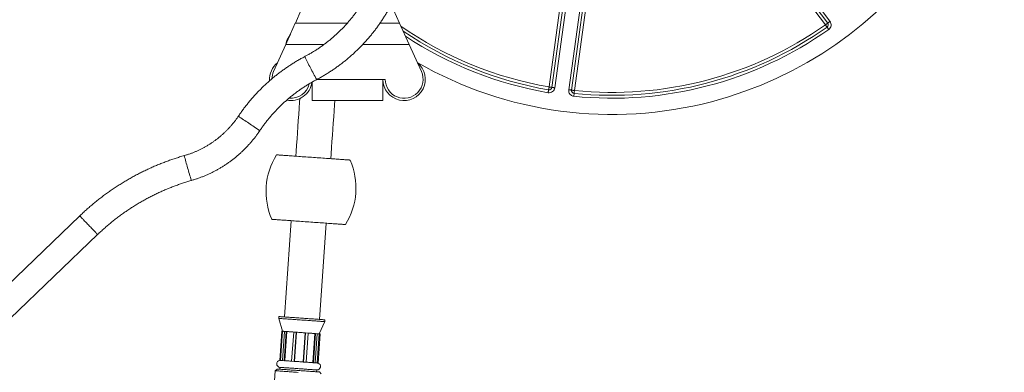
# Model space of a CAD drawing. Units: millimetres. Extents: x -624 to 917, y -790 to 1031.
# Drawn here: x -107 to 427, y -58 to 133 of the extents above; entities that cross this region are included whole.
import ezdxf

# ---------------------------------------------------------------- set-up
doc = ezdxf.new("R2010")
doc.units = ezdxf.units.MM

msp = doc.modelspace()

# ---------------------------------------------------------------- linework, layer by layer
at = {"color": 7, "linetype": 'Continuous', "lineweight": 18}
for p, q in [((329.94, 129.99), (294.5, 176.75)), ((331.19, 130.93), (295.75, 177.7)), ((296.99, 178.64), (332.43, 131.87)), ((180.18, 96.31), (188.19, 154.43)), ((181.73, 96.09), (189.73, 154.22)), ((191.28, 154.01), (183.27, 95.88)), ((190.83, 94.84), (198.84, 152.97)), ((200.38, 152.75), (192.38, 94.63)), ((201.93, 152.54), (193.92, 94.41)), ((42.68, 130.91), (45.91, 138.1)), ((95.91, 138.1), (99.15, 130.91)), ((42.64, 130.83), (37.47, 119.33)), ((42.64, 130.83), (70.77, 130.83)), ((42.68, 130.91), (70.84, 130.91)), ((48, 130.91), (47.99, 130.83)), ((67.04, 130.83), (67.05, 130.91)), ((88.52, 130.83), (99.18, 130.83)), ((88.57, 130.91), (99.15, 130.91)), ((104.36, 119.33), (99.18, 130.83)), ((39.99, 124.94), (38.07, 121.52)), ((37.47, 119.33), (30.86, 104.66)), ((37.25, 118.85), (38.07, 121.52)), ((37.47, 119.33), (58.19, 119.33)), ((79.22, 119.33), (104.36, 119.33)), ((110.96, 104.66), (104.36, 119.33)), ((51.72, 98.96), (51.72, 88.94)), ((54.41, 100.44), (91.34, 100.44)), ((90.11, 100.44), (90.11, 88.94)), ((51.72, 88.94), (90.11, 88.94)), ((-74.18, 26.54), (-121.57, -18.96)), ((40.44, 23.93), (36.76, -28.17)), ((55.71, -29.51), (59.39, 22.59)), ((-111.88, -29.06), (-64.49, 16.44)), ((33.77, -27.96), (33.7, -28.96)), ((33.7, -28.96), (35.71, -35.92)), ((55.66, -37.33), (58.63, -30.72)), ((58.63, -30.72), (58.7, -29.72)), ((34.17, -51.7), (35.29, -35.89)), ((34.62, -51.68), (35.74, -35.92)), ((35.29, -35.89), (35.74, -35.92)), ((35.72, -51.81), (36.84, -36)), ((36.6, -51.87), (37.71, -36.06)), ((36.84, -36), (37.71, -36.06)), ((36.96, -51.84), (38.08, -36.08)), ((37.71, -36.06), (38.08, -36.08)), ((40.64, -52.16), (41.76, -36.34)), ((41.76, -36.34), (43.18, -36.44)), ((42.07, -52.26), (43.18, -36.44)), ((42.21, -52.22), (43.32, -36.45)), ((43.18, -36.44), (43.32, -36.45)), ((46.93, -52.55), (48.05, -36.79)), ((47.07, -52.61), (48.19, -36.8)), ((48.05, -36.79), (48.19, -36.8)), ((48.19, -36.8), (49.61, -36.9)), ((48.49, -52.71), (49.61, -36.9)), ((52.18, -52.92), (53.29, -37.16)), ((52.54, -53), (53.66, -37.18)), ((53.29, -37.16), (53.66, -37.18)), ((53.42, -53.06), (54.54, -37.25)), ((53.66, -37.18), (54.54, -37.25)), ((54.52, -53.09), (55.63, -37.32)), ((55.63, -37.32), (56.08, -37.36)), ((54.96, -53.17), (56.08, -37.36)), ((35.72, -51.81), (36.6, -51.87)), ((40.64, -52.16), (42.07, -52.26)), ((47.07, -52.61), (48.49, -52.71)), ((52.54, -53), (53.42, -53.06)), ((31.69, -57.29), (31.31, -62.77)), ((32.76, -56.36), (31.69, -57.29)), ((34.33, -55.47), (34.26, -56.47)), ((54.21, -57.88), (54.28, -56.88)), ((56.63, -59.05), (55.71, -57.98))]:
    msp.add_line(p, q, dxfattribs=at)
at = {"color": 8, "linetype": 'Continuous', "lineweight": 18}
for p, q in [((92.39, 130.83), (92.28, 130.91)), ((94.9, 130.91), (95.01, 130.83)), ((97.56, 130.91), (97.67, 130.83))]:
    msp.add_line(p, q, dxfattribs=at)
at = {"color": 7, "linetype": 'Continuous', "lineweight": 18, "flags": 128}
for points in [[(329.94, 129.99), (330.12, 130.12), (330.3, 130.26), (330.47, 130.39), (330.63, 130.51), (330.79, 130.63), (330.93, 130.74), (331.07, 130.84), (331.19, 130.93)], [(330.84, 128.71), (330.76, 128.83), (330.66, 128.97), (330.55, 129.12), (330.44, 129.28), (330.32, 129.45), (330.2, 129.62), (330.07, 129.81), (329.94, 129.99)], [(331.74, 127.44), (331.61, 127.62), (331.49, 127.8), (331.36, 127.97), (331.24, 128.14), (331.13, 128.3), (331.02, 128.45), (330.93, 128.59), (330.84, 128.71)], [(332.43, 131.87), (332.25, 131.74), (332.08, 131.61), (331.91, 131.48), (331.74, 131.35), (331.58, 131.23), (331.44, 131.12), (331.31, 131.02), (331.19, 130.93)], [(179.91, 94.77), (179.94, 94.91), (179.97, 95.08), (180, 95.26), (180.03, 95.45), (180.07, 95.66), (180.1, 95.87), (180.14, 96.09), (180.18, 96.31)], [(180.18, 96.31), (180.4, 96.27), (180.62, 96.24), (180.83, 96.22), (181.04, 96.19), (181.23, 96.16), (181.41, 96.14), (181.58, 96.11), (181.73, 96.09)], [(181.73, 96.09), (181.87, 96.07), (182.04, 96.05), (182.22, 96.02), (182.41, 96), (182.62, 95.97), (182.83, 95.94), (183.05, 95.91), (183.27, 95.88)], [(179.91, 94.77), (179.89, 94.62), (179.86, 94.45), (179.83, 94.27), (179.79, 94.08), (179.76, 93.88), (179.72, 93.67), (179.68, 93.45), (179.65, 93.23)], [(190.83, 94.84), (191.05, 94.81), (191.27, 94.78), (191.48, 94.75), (191.69, 94.72), (191.88, 94.69), (192.06, 94.67), (192.23, 94.65), (192.38, 94.63)], [(192.38, 94.63), (192.52, 94.6), (192.69, 94.58), (192.87, 94.56), (193.06, 94.53), (193.27, 94.5), (193.48, 94.47), (193.7, 94.44), (193.92, 94.41)], [(193.6, 91.31), (193.63, 91.53), (193.65, 91.75), (193.67, 91.96), (193.69, 92.17), (193.71, 92.36), (193.73, 92.54), (193.75, 92.71), (193.76, 92.86)], [(193.92, 94.41), (193.9, 94.19), (193.88, 93.97), (193.85, 93.76), (193.83, 93.55), (193.81, 93.36), (193.79, 93.17), (193.78, 93.01), (193.76, 92.86)], [(45.11, 90.04), (44.97, 88.07), (44.74, 84.77), (44.51, 81.47), (44.27, 78.15), (44.04, 74.83), (43.8, 71.5), (43.57, 68.16), (43.33, 64.82), (43.09, 61.47), (42.91, 58.84)], [(61.86, 57.5), (62.05, 60.13), (62.28, 63.48), (62.52, 66.82), (62.75, 70.16), (62.99, 73.49), (63.22, 76.81), (63.46, 80.13), (63.69, 83.43), (63.92, 86.73), (64.08, 88.94)], [(72.33, 56.76), (72.33, 56.76), (72.28, 56.76), (72.18, 56.77), (72.03, 56.78), (71.82, 56.8), (71.56, 56.82), (71.26, 56.84), (70.9, 56.86), (70.49, 56.89), (70.04, 56.92), (69.54, 56.96), (68.99, 57), (68.4, 57.04), (67.76, 57.08), (67.09, 57.13), (66.37, 57.18), (65.62, 57.23), (64.84, 57.29), (64.02, 57.35), (63.17, 57.41), (62.29, 57.47), (61.39, 57.53), (60.46, 57.6), (59.51, 57.67), (58.54, 57.74), (57.55, 57.81), (56.56, 57.88), (55.55, 57.95), (54.53, 58.02), (53.5, 58.09), (52.48, 58.16), (51.45, 58.24), (50.43, 58.31), (49.41, 58.38), (48.39, 58.45), (47.39, 58.52), (46.41, 58.59), (45.43, 58.66), (44.48, 58.73), (43.55, 58.79), (42.64, 58.86), (41.76, 58.92), (40.9, 58.98), (40.08, 59.04), (39.28, 59.1), (38.53, 59.15), (37.81, 59.2), (37.12, 59.25), (36.48, 59.29), (35.88, 59.34), (35.33, 59.38), (34.82, 59.41), (34.35, 59.44), (33.94, 59.47), (33.57, 59.5), (33.25, 59.52), (32.99, 59.54), (32.77, 59.56), (32.61, 59.57), (32.5, 59.58), (32.44, 59.58), (32.43, 59.58)], [(69.87, 21.85), (69.86, 21.85), (69.81, 21.85), (69.71, 21.86), (69.56, 21.87), (69.35, 21.88), (69.1, 21.9), (68.79, 21.92), (68.43, 21.95), (68.03, 21.98), (67.57, 22.01), (67.07, 22.05), (66.52, 22.08), (65.93, 22.13), (65.3, 22.17), (64.62, 22.22), (63.91, 22.27), (63.16, 22.32), (62.37, 22.38), (61.55, 22.44), (60.7, 22.5), (59.82, 22.56), (58.92, 22.62), (57.99, 22.69), (57.04, 22.75), (56.07, 22.82), (55.09, 22.89), (54.09, 22.96), (53.08, 23.03), (52.06, 23.11), (51.04, 23.18), (50.01, 23.25), (48.98, 23.32), (47.96, 23.4), (46.94, 23.47), (45.93, 23.54), (44.93, 23.61), (43.94, 23.68), (42.97, 23.75), (42.01, 23.82), (41.08, 23.88), (40.17, 23.95), (39.29, 24.01), (38.43, 24.07), (37.61, 24.13), (36.82, 24.18), (36.06, 24.24), (35.34, 24.29), (34.66, 24.34), (34.02, 24.38), (33.42, 24.42), (32.86, 24.46), (32.35, 24.5), (31.89, 24.53), (31.47, 24.56), (31.1, 24.59), (30.79, 24.61), (30.52, 24.63), (30.31, 24.64), (30.14, 24.65), (30.03, 24.66), (29.98, 24.67), (29.97, 24.67)], [(33.7, -28.96), (33.72, -28.96), (33.8, -28.97), (33.94, -28.97), (34.12, -28.99), (34.36, -29), (34.65, -29.02), (34.98, -29.05), (35.37, -29.08), (35.8, -29.11), (36.27, -29.14), (36.79, -29.18), (37.35, -29.22), (37.94, -29.26), (38.57, -29.3), (39.24, -29.35), (39.93, -29.4), (40.65, -29.45), (41.39, -29.5), (42.16, -29.56), (42.94, -29.61), (43.73, -29.67), (44.54, -29.72), (45.35, -29.78), (46.16, -29.84), (46.98, -29.9), (47.79, -29.95), (48.6, -30.01), (49.39, -30.07), (50.17, -30.12), (50.94, -30.18), (51.68, -30.23), (52.4, -30.28), (53.09, -30.33), (53.76, -30.37), (54.39, -30.42), (54.98, -30.46), (55.54, -30.5), (56.06, -30.54), (56.53, -30.57), (56.96, -30.6), (57.35, -30.63), (57.68, -30.65), (57.97, -30.67), (58.21, -30.69), (58.39, -30.7), (58.53, -30.71), (58.61, -30.72), (58.63, -30.72), (58.63, -30.72)], [(33.77, -27.96), (33.79, -27.96), (33.87, -27.97), (34.01, -27.98), (34.19, -27.99), (34.43, -28.01), (34.72, -28.03), (35.05, -28.05), (35.44, -28.08), (35.87, -28.11), (36.34, -28.14), (36.86, -28.18), (37.42, -28.22), (38.01, -28.26), (38.64, -28.3), (39.31, -28.35), (40, -28.4), (40.72, -28.45), (41.46, -28.5), (42.23, -28.56), (43.01, -28.61), (43.8, -28.67), (44.61, -28.73), (45.42, -28.78), (46.24, -28.84), (47.05, -28.9), (47.86, -28.96), (48.67, -29.01), (49.46, -29.07), (50.24, -29.12), (51.01, -29.18), (51.75, -29.23), (52.47, -29.28), (53.16, -29.33), (53.83, -29.38), (54.46, -29.42), (55.05, -29.46), (55.61, -29.5), (56.13, -29.54), (56.6, -29.57), (57.03, -29.6), (57.42, -29.63), (57.76, -29.65), (58.04, -29.68), (58.28, -29.69), (58.46, -29.71), (58.6, -29.71), (58.68, -29.72), (58.7, -29.72), (58.7, -29.72)], [(35.74, -35.92), (35.8, -35.92), (35.9, -35.93), (36.03, -35.94), (36.2, -35.95), (36.4, -35.97), (36.63, -35.98), (36.84, -36)], [(38.08, -36.08), (38.48, -36.11), (38.9, -36.14), (39.35, -36.17), (39.82, -36.21), (40.31, -36.24), (40.83, -36.28), (41.36, -36.32), (41.76, -36.34)], [(43.32, -36.45), (43.91, -36.5), (44.5, -36.54), (45.09, -36.58), (45.69, -36.62), (46.28, -36.66), (46.88, -36.71), (47.46, -36.75), (48.05, -36.79)], [(49.61, -36.9), (50.02, -36.93), (50.54, -36.96), (51.06, -37), (51.55, -37.04), (52.02, -37.07), (52.47, -37.1), (52.89, -37.13), (53.29, -37.16)], [(54.54, -37.25), (54.74, -37.26), (54.97, -37.28), (55.17, -37.29), (55.34, -37.3), (55.47, -37.31), (55.57, -37.32), (55.63, -37.32)], [(34.62, -51.68), (34.69, -51.68), (34.79, -51.69), (34.92, -51.7), (35.09, -51.71), (35.29, -51.73), (35.52, -51.74), (35.72, -51.76)], [(36.96, -51.84), (37.36, -51.87), (37.79, -51.9), (38.24, -51.93), (38.71, -51.97), (39.2, -52), (39.71, -52.04), (40.24, -52.08), (40.65, -52.11)], [(42.21, -52.22), (42.79, -52.26), (43.38, -52.3), (43.98, -52.34), (44.57, -52.38), (45.17, -52.42), (45.76, -52.47), (46.35, -52.51), (46.93, -52.55)], [(48.5, -52.66), (48.9, -52.69), (49.43, -52.73), (49.94, -52.76), (50.44, -52.8), (50.91, -52.83), (51.36, -52.86), (51.78, -52.89), (52.18, -52.92)], [(53.42, -53.01), (53.62, -53.02), (53.86, -53.04), (54.06, -53.05), (54.23, -53.06), (54.36, -53.07), (54.46, -53.08), (54.52, -53.09)], [(44.16, -58.17), (43.35, -58.11), (42.54, -58.05), (41.73, -58), (40.94, -57.94), (40.16, -57.88), (39.39, -57.83), (38.65, -57.78), (37.93, -57.73), (37.24, -57.68), (36.57, -57.63), (35.94, -57.59), (35.35, -57.54), (34.79, -57.51), (34.27, -57.47), (33.8, -57.44), (33.36, -57.4), (32.98, -57.38), (32.64, -57.35), (32.36, -57.33), (32.12, -57.32), (31.93, -57.3), (31.8, -57.29), (31.72, -57.29), (31.69, -57.29)], [(32.76, -56.36), (32.79, -56.36), (32.87, -56.37), (33, -56.38), (33.19, -56.39), (33.42, -56.41), (33.71, -56.43), (34.05, -56.45), (34.43, -56.48), (34.86, -56.51), (35.34, -56.54), (35.85, -56.58), (36.4, -56.62), (36.99, -56.66), (37.62, -56.7), (38.27, -56.75), (38.96, -56.8), (39.66, -56.85), (40.39, -56.9), (41.14, -56.95), (41.9, -57.01), (42.67, -57.06), (43.45, -57.12), (44.23, -57.17), (45.02, -57.23), (45.8, -57.28), (46.57, -57.34), (47.33, -57.39), (48.08, -57.44), (48.8, -57.49), (49.51, -57.54), (50.19, -57.59), (50.85, -57.64), (51.47, -57.68), (52.06, -57.72), (52.62, -57.76), (53.13, -57.8), (53.61, -57.83), (54.04, -57.86), (54.42, -57.89), (54.76, -57.91), (55.04, -57.93), (55.28, -57.95), (55.47, -57.96), (55.6, -57.97), (55.68, -57.98), (55.71, -57.98), (55.71, -57.98)], [(34.33, -55.47), (34.36, -55.47), (34.44, -55.48), (34.57, -55.48), (34.75, -55.5), (34.99, -55.51), (35.27, -55.53), (35.61, -55.56), (35.98, -55.59), (36.41, -55.62), (36.87, -55.65), (37.38, -55.68), (37.92, -55.72), (38.5, -55.76), (39.11, -55.81), (39.74, -55.85), (40.4, -55.9), (41.08, -55.95), (41.78, -55.99), (42.49, -56.04), (43.21, -56.1), (43.94, -56.15), (44.67, -56.2), (45.4, -56.25), (46.12, -56.3), (46.83, -56.35), (47.52, -56.4), (48.21, -56.45), (48.87, -56.5), (49.5, -56.54), (50.11, -56.58), (50.69, -56.62), (51.23, -56.66), (51.73, -56.7), (52.2, -56.73), (52.62, -56.76), (53, -56.79), (53.34, -56.81), (53.62, -56.83), (53.86, -56.85), (54.04, -56.86), (54.17, -56.87), (54.25, -56.88), (54.28, -56.88)]]:
    msp.add_lwpolyline(points, dxfattribs=at)
at = {"color": 8, "linetype": 'Continuous', "lineweight": 18, "flags": 128}
for points in [[(-69.49, 21.65), (-69.91, 22.09), (-70.33, 22.52), (-70.74, 22.95), (-71.14, 23.36), (-71.52, 23.76), (-71.89, 24.15), (-72.24, 24.51), (-72.57, 24.85), (-72.87, 25.17), (-73.15, 25.46), (-73.39, 25.71), (-73.61, 25.94), (-73.79, 26.13), (-73.94, 26.29), (-74.06, 26.4), (-74.13, 26.49), (-74.18, 26.53), (-74.18, 26.54)], [(-64.49, 16.44), (-64.49, 16.44), (-64.52, 16.47), (-64.59, 16.55), (-64.69, 16.65), (-64.83, 16.8), (-65.01, 16.98), (-65.22, 17.2), (-65.45, 17.45), (-65.72, 17.72), (-66.02, 18.03), (-66.34, 18.37), (-66.68, 18.72), (-67.04, 19.1), (-67.43, 19.5), (-67.82, 19.91), (-68.23, 20.34), (-68.64, 20.77), (-69.07, 21.21), (-69.49, 21.65)]]:
    msp.add_lwpolyline(points, dxfattribs=at)
at = {"color": 7, "linetype": 'Continuous', "lineweight": 18}
for centre, radius, start, end in [((214.4, 293.93), 212.5, 284.6572, 162.8643), ((214.4, 293.93), 202.12, 264.1392, 305.1752), ((214.4, 293.93), 200.56, 264.1392, 305.1752), ((329.94, 129.99), 1.56, 305.1752, 37.1572), ((329.94, 129.99), 3.12, 305.1752, 37.1572), ((214.4, 293.93), 203.69, 264.1392, 305.1752), ((40.22, 100.44), 11.5, 128.9412, 183.6094), ((101.61, 100.44), 11.5, 180, 51.0588), ((214.4, 293.93), 212.5, 240.1903, 284.6572), ((40.22, 100.44), 10.26, 155.7723, 178.1962), ((101.61, 100.44), 10.26, 180, 24.2277), ((40.22, 100.44), 11.5, 258.7229, 352.3071), ((40.22, 100.44), 10.26, 264.451, 346.5904), ((180.18, 96.31), 1.56, 260.1752, 352.1572), ((180.18, 96.31), 3.12, 260.1752, 352.1572), ((193.92, 94.41), 3.12, 172.1572, 264.1392), ((193.92, 94.41), 1.56, 172.1572, 264.1392), ((64.38, 39.78), 37.58, 148.2069, 203.7101), ((37.92, 41.65), 37.58, 328.2069, 23.7101), ((34.46, -53.57), 1.9, 98.8314, 265.9585), ((54.41, -54.98), 1.9, 265.9585, 73.0893)]:
    msp.add_arc(centre, radius, start, end, dxfattribs=at)
at = {"color": 8, "linetype": 'Continuous', "lineweight": 18}
for centre, radius, start, end in [((214.4, 293.93), 200.56, 235.1826, 260.1752), ((214.4, 293.93), 202.12, 235.9128, 260.1752), ((214.4, 293.93), 203.69, 236.6173, 260.1752), ((218.47, 197.09), 190.44, 206.289, 208.3318), ((241.56, 205.31), 214.7, 207.3391, 209.2636), ((-123.19, -128.79), 249.01, 55.6174, 57.1788), ((-138.27, -157.41), 281.17, 54.9056, 56.3757), ((92.7, 85.54), 113.33, 193.4545, 196.8965), ((106.35, 85.82), 126.52, 195.2211, 198.4796)]:
    msp.add_arc(centre, radius, start, end, dxfattribs=at)
at = {"color": 7, "linetype": 'Continuous', "lineweight": 18}
for points, knots in [([(85.56, 154.79), (85.44, 154.48), (85.07, 153.56), (84.42, 152.05), (83.6, 150.25), (82.74, 148.48), (81.83, 146.72), (80.88, 144.99), (79.89, 143.29), (78.86, 141.6), (77.79, 139.95), (76.68, 138.31), (75.53, 136.71), (74.35, 135.13), (73.12, 133.59), (71.86, 132.07), (70.56, 130.58), (69.23, 129.13), (67.86, 127.7), (66.46, 126.32), (65.03, 124.96), (63.56, 123.64), (62.06, 122.36), (60.53, 121.11), (58.97, 119.9), (57.39, 118.73), (55.77, 117.59), (54.13, 116.5), (52.46, 115.44), (50.77, 114.43), (49.19, 113.53), (48.17, 112.98), (47.73, 112.75)], [0, 0, 0, 0, 0.017261, 0.051429, 0.085598, 0.119767, 0.153936, 0.188104, 0.222273, 0.256442, 0.290611, 0.324779, 0.358948, 0.393117, 0.427285, 0.461454, 0.495622, 0.529791, 0.56396, 0.598128, 0.632297, 0.666465, 0.700634, 0.734802, 0.768971, 0.803139, 0.837308, 0.871477, 0.905645, 0.939814, 0.973983, 1, 1, 1, 1]), ([(54.26, 100.37), (54.61, 100.55), (55.58, 101.07), (57.16, 101.95), (59, 103.03), (60.82, 104.15), (62.61, 105.32), (64.37, 106.52), (66.11, 107.76), (67.82, 109.04), (69.5, 110.36), (71.15, 111.71), (72.77, 113.1), (74.36, 114.53), (75.92, 115.99), (77.44, 117.48), (78.93, 119.01), (80.39, 120.57), (81.81, 122.17), (83.2, 123.79), (84.55, 125.45), (85.86, 127.13), (87.13, 128.85), (88.37, 130.59), (89.56, 132.36), (90.72, 134.15), (91.83, 135.98), (92.91, 137.82), (93.94, 139.69), (94.93, 141.58), (95.88, 143.49), (96.79, 145.42), (97.64, 147.34), (98.22, 148.74), (98.52, 149.48), (98.56, 149.59)], [0, 0, 0, 0, 0.01726, 0.048839, 0.080418, 0.111998, 0.143577, 0.175156, 0.206735, 0.238314, 0.269894, 0.301473, 0.333052, 0.364632, 0.396211, 0.42779, 0.459369, 0.490949, 0.522528, 0.554107, 0.585687, 0.617266, 0.648845, 0.680424, 0.712004, 0.743583, 0.775162, 0.806741, 0.83832, 0.869899, 0.901479, 0.933058, 0.964637, 0.994554, 1, 1, 1, 1]), ([(47.73, 112.75), (47.38, 112.56), (46.39, 112.04), (44.78, 111.14), (42.91, 110.04), (41.06, 108.9), (39.24, 107.72), (37.44, 106.5), (35.67, 105.24), (33.93, 103.95), (32.21, 102.61), (30.53, 101.24), (28.88, 99.83), (27.26, 98.39), (25.66, 96.91), (24.11, 95.4), (22.58, 93.85), (21.09, 92.27), (19.64, 90.66), (18.22, 89.01), (16.84, 87.34), (15.49, 85.63), (14.18, 83.9), (12.94, 82.18), (12.15, 81.03), (11.77, 80.47)], [0, 0, 0, 0, 0.0242853, 0.0687742, 0.1132639, 0.1577536, 0.202243, 0.2467327, 0.2912225, 0.3357121, 0.3802017, 0.4246913, 0.469181, 0.5136706, 0.5581603, 0.6026503, 0.6471398, 0.6916297, 0.7361193, 0.7806091, 0.8250988, 0.8695886, 0.9140782, 0.9585678, 1, 1, 1, 1]), ([(23.38, 72.64), (23.57, 72.92), (24.14, 73.76), (25.11, 75.13), (26.31, 76.74), (27.56, 78.33), (28.83, 79.88), (30.15, 81.41), (31.5, 82.9), (32.88, 84.36), (34.3, 85.79), (35.75, 87.18), (37.24, 88.54), (38.75, 89.86), (40.3, 91.15), (41.88, 92.4), (43.48, 93.61), (45.12, 94.79), (46.78, 95.92), (48.47, 97.02), (50.18, 98.07), (51.92, 99.09), (53.28, 99.85), (54.07, 100.26), (54.26, 100.37)], [0, 0, 0, 0, 0.024286, 0.072287, 0.120289, 0.168291, 0.216293, 0.264295, 0.312297, 0.360299, 0.4083, 0.456302, 0.504304, 0.552306, 0.600308, 0.64831, 0.696312, 0.744314, 0.792316, 0.840318, 0.88832, 0.936322, 0.984324, 1, 1, 1, 1]), ([(11.77, 80.47), (11.63, 80.25), (11.18, 79.6), (10.41, 78.53), (9.45, 77.27), (8.44, 76.04), (7.41, 74.84), (6.33, 73.67), (5.22, 72.53), (4.08, 71.43), (2.91, 70.36), (1.7, 69.33), (0.47, 68.33), (-0.8, 67.38), (-2.09, 66.46), (-3.41, 65.58), (-4.76, 64.73), (-6.13, 63.93), (-7.52, 63.18), (-8.94, 62.46), (-10.37, 61.79), (-11.83, 61.16), (-13.3, 60.57), (-14.79, 60.03), (-16.2, 59.56), (-17.11, 59.29), (-17.51, 59.17)], [0, 0, 0, 0, 0.021235, 0.064166, 0.107099, 0.150031, 0.192963, 0.235895, 0.278828, 0.32176, 0.364692, 0.407624, 0.450556, 0.493488, 0.536421, 0.579353, 0.622285, 0.665218, 0.70815, 0.751083, 0.794015, 0.836947, 0.87988, 0.922813, 0.965746, 1, 1, 1, 1]), ([(-13.65, 45.72), (-13.33, 45.81), (-12.44, 46.07), (-10.99, 46.53), (-9.31, 47.12), (-7.64, 47.75), (-5.99, 48.42), (-4.35, 49.14), (-2.74, 49.9), (-1.15, 50.71), (0.42, 51.56), (1.97, 52.44), (3.49, 53.37), (4.99, 54.34), (6.46, 55.35), (7.91, 56.4), (9.32, 57.49), (10.71, 58.61), (12.06, 59.77), (13.39, 60.97), (14.68, 62.2), (15.94, 63.46), (17.17, 64.76), (18.36, 66.09), (19.51, 67.45), (20.63, 68.84), (21.71, 70.26), (22.62, 71.53), (23.17, 72.33), (23.38, 72.64)], [0, 0, 0, 0, 0.0212355, 0.0594207, 0.0976063, 0.1357922, 0.1739783, 0.2121643, 0.2503506, 0.2885367, 0.3267231, 0.3649092, 0.4030955, 0.441282, 0.4794684, 0.5176546, 0.5558409, 0.5940274, 0.632214, 0.6704002, 0.708587, 0.7467735, 0.78496, 0.8231462, 0.8613329, 0.8995195, 0.9377056, 0.9758922, 1, 1, 1, 1]), ([(-17.51, 59.17), (-17.95, 59.04), (-19.21, 58.68), (-21.27, 58.04), (-23.68, 57.25), (-26.08, 56.41), (-28.47, 55.52), (-30.83, 54.59), (-33.18, 53.62), (-35.52, 52.6), (-37.83, 51.54), (-40.12, 50.44), (-42.39, 49.29), (-44.64, 48.1), (-46.86, 46.87), (-49.07, 45.6), (-51.25, 44.29), (-53.4, 42.94), (-55.53, 41.54), (-57.63, 40.11), (-59.7, 38.64), (-61.75, 37.13), (-63.77, 35.58), (-65.76, 33.99), (-67.72, 32.37), (-69.65, 30.71), (-71.54, 29.02), (-73.05, 27.62), (-73.92, 26.79), (-74.18, 26.54)], [0, 0, 0, 0, 0.020811, 0.059323, 0.097836, 0.136349, 0.174861, 0.213374, 0.251887, 0.2904, 0.328913, 0.367425, 0.405939, 0.444451, 0.482964, 0.521477, 0.55999, 0.598503, 0.637016, 0.675529, 0.714042, 0.752555, 0.791068, 0.829581, 0.868094, 0.906607, 0.94512, 0.983633, 1, 1, 1, 1]), ([(-64.49, 16.44), (-64.19, 16.72), (-63.31, 17.56), (-61.83, 18.93), (-60.03, 20.53), (-58.19, 22.09), (-56.33, 23.61), (-54.43, 25.1), (-52.51, 26.56), (-50.56, 27.97), (-48.58, 29.34), (-46.58, 30.68), (-44.54, 31.97), (-42.49, 33.23), (-40.41, 34.44), (-38.3, 35.61), (-36.18, 36.74), (-34.03, 37.83), (-31.86, 38.88), (-29.67, 39.88), (-27.46, 40.84), (-25.23, 41.76), (-22.98, 42.63), (-20.72, 43.46), (-18.44, 44.24), (-16.19, 44.96), (-14.59, 45.45), (-13.75, 45.69), (-13.65, 45.72)], [0, 0, 0, 0, 0.020811, 0.061469, 0.102128, 0.142786, 0.183445, 0.224104, 0.264763, 0.305421, 0.34608, 0.386739, 0.427397, 0.468057, 0.508715, 0.549374, 0.590033, 0.630692, 0.671351, 0.712009, 0.752668, 0.793327, 0.833986, 0.874645, 0.915304, 0.955963, 0.994482, 1, 1, 1, 1]), ([(34.17, -51.7), (34.25, -51.69), (34.4, -51.67), (34.55, -51.68), (34.62, -51.68)], [0, 0, 0, 0, 0.524722, 1, 1, 1, 1]), ([(36.6, -51.87), (36.66, -51.86), (36.78, -51.84), (36.91, -51.84), (36.96, -51.84)], [0, 0, 0, 0, 0.5247149, 1, 1, 1, 1]), ([(42.07, -52.26), (42.09, -52.24), (42.14, -52.22), (42.19, -52.22), (42.21, -52.22)], [0, 0, 0, 0, 0.524717, 1, 1, 1, 1]), ([(46.93, -52.55), (46.98, -52.56), (47.03, -52.57), (47.07, -52.61), (47.07, -52.61)], [0, 0, 0, 0, 0.9923471, 1, 1, 1, 1]), ([(52.18, -52.92), (52.3, -52.94), (52.42, -52.96), (52.54, -53), (52.54, -53)], [0, 0, 0, 0, 0.992363, 1, 1, 1, 1]), ([(54.52, -53.09), (54.67, -53.1), (54.82, -53.12), (54.96, -53.17), (54.96, -53.17)], [0, 0, 0, 0, 0.992378, 1, 1, 1, 1])]:
    msp.add_open_spline(points, degree=3, knots=knots, dxfattribs=at)

doc.saveas('drawing.dxf')
